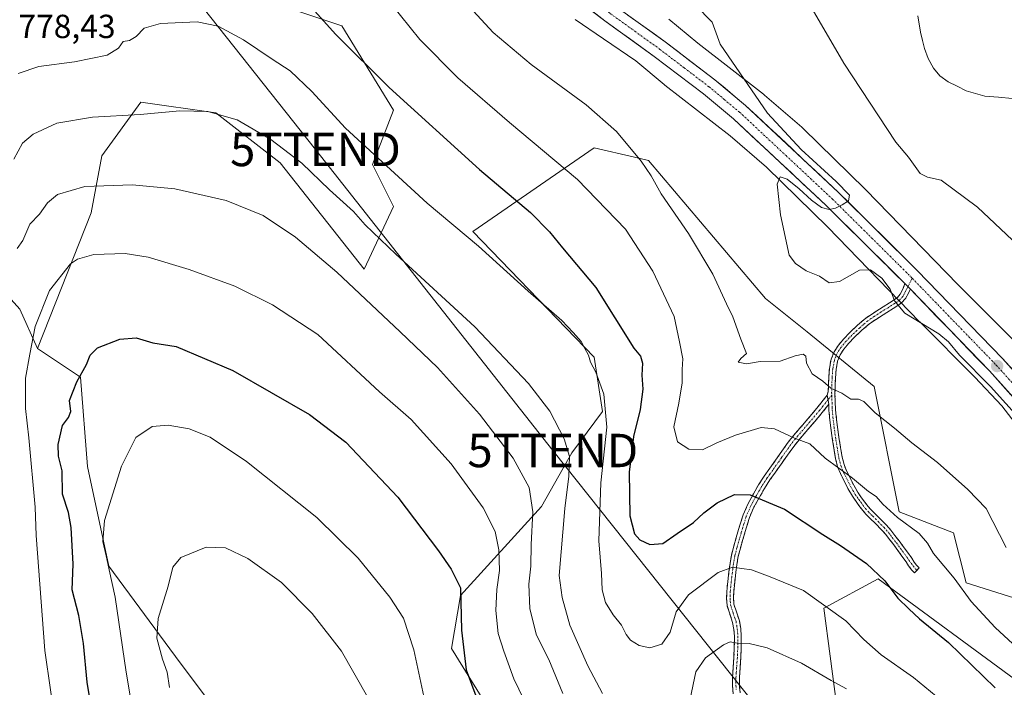
# Model space of a CAD drawing. Units: metres. Extents: x 641085 to 644534, y 4753016 to 4755400.
# Drawn here: x 643785 to 644080, y 4754012 to 4754212 of the extents above; entities that cross this region are included whole.
import ezdxf
from ezdxf.enums import TextEntityAlignment as Align

# ---------------------------------------------------------------- set-up
doc = ezdxf.new("R2010")
doc.units = ezdxf.units.M
doc.header["$MEASUREMENT"] = 0
doc.linetypes.add('TRAZO_Y_PUNTO', pattern=[1, 0.5, -0.25, 0, -0.25])
doc.linetypes.add('TRAZOSX2', pattern=[1.5, 1, -0.5])
doc.layers.get('0').update_dxf_attribs({"lineweight": 5})
for name, color, linetype, lineweight in [('Arbolado forestal CxS', 92, 'Continuous', 0), ('Camino', 19, 'TRAZOSX2', 0), ('Camino Cxs', 19, 'Continuous', 0), ('Camino eje', 19, 'TRAZO_Y_PUNTO', 0), ('Carretera de calzada única', 19, 'Continuous', 13), ('Carretera de calzada única Cxs', 19, 'Continuous', 13), ('Carretera de calzada única eje', 19, 'TRAZO_Y_PUNTO', 0), ('Carátula', 7, 'Continuous', 5), ('Corriente natural lineal', 142, 'Continuous', 13), ('Curva de nivel maestra', 36, 'Continuous', 30), ('Curva de nivel normal', 36, 'Continuous', 0), ('Núcleo urbano CxS', 19, 'Continuous', 0), ('Pastizal CxS', 92, 'Continuous', 0), ('Prado CxS', 92, 'Continuous', 0), ('Punto de cota en terreno', 7, 'Continuous', 0), ('Rótulo de punto de cota en terreno', 19, 'Continuous', 0), ('Tendido', 6, 'Continuous', 0), ('Torre de tendido puntual', 7, 'Continuous', 0)]:
    doc.layers.add(name, color=color, linetype=linetype, lineweight=lineweight)
doc.styles.add('Arial', font='txt', dxfattribs={"height": 0.2})

# ---------------------------------------------------------------- blocks, each defined once
blk = doc.blocks.new('*U151')
at = {"layer": 'Prado CxS', "color": 92, "linetype": 'Continuous', "lineweight": 0}
blk.add_polyline3d([(644083.0855, 4754116.2793, 758.7368), (644066.5189, 4754132.8175, 758.6037), (644038.9425, 4754161.1731, 757.2468), (644038.8643, 4754161.2523, 757.2497), (644038.8057, 4754161.3105, 757.2517), (644020.1955, 4754179.5415, 758.3637), (644019.8719, 4754179.8413, 758.3917), (644019.8203, 4754179.8863, 758.3961), (644008.6007, 4754189.5573, 759.1883), (644008.2867, 4754189.8143, 759.2057), (643988.6331, 4754205.0893, 760.4972), (643979.8975, 4754212.3123, 760.6453)], dxfattribs=at)
blk = doc.blocks.new('*U188')
at = {"layer": 'Curva de nivel normal', "color": 36, "linetype": 'Continuous', "lineweight": 0}
blk.add_polyline3d([(643784.74, 4754196.02, 780), (643791.01, 4754198.15, 780), (643801.66, 4754199.47, 780), (643811.49, 4754201.49, 780), (643814.9, 4754203.63, 780), (643816.26, 4754205.57, 780), (643818.16, 4754205.91, 780), (643820.16, 4754207.06, 780), (643822.6, 4754209.6, 780), (643827.49, 4754210.97, 780), (643838.45, 4754211.46, 780), (643844.77, 4754210.24, 780), (643852.37, 4754206.11, 780), (643860.94, 4754200.26, 780), (643866.36, 4754196.84, 780), (643872.81, 4754190.58, 780), (643882.92, 4754179.58, 780), (643907.38, 4754157.2, 780), (643922.8, 4754144.28, 780), (643937.68, 4754130.82, 780), (643947.84, 4754121.99, 780), (643951.24, 4754118.4, 780), (643953.62, 4754115.74, 780), (643954.68, 4754113.56, 780), (643955.83, 4754111.57, 780), (643956.4, 4754109.51, 780), (643957.99, 4754106.46, 780), (643960.42, 4754099.91, 780), (643961.32, 4754089.98, 780), (643959.47, 4754073.31, 780), (643958.92, 4754055.91, 780), (643959.68, 4754046.16, 780), (643959.9, 4754041.28, 780), (643960.9, 4754037.49, 780), (643963.16, 4754033.76, 780), (643965.73, 4754030.71, 780), (643967.06, 4754027.89, 780), (643968.38, 4754026.22, 780), (643970.99, 4754024.6, 780), (643974.19, 4754023.85, 780), (643977.79, 4754024.99, 780), (643980.32, 4754028.6, 780), (643982.13, 4754034.63, 780), (643985.78, 4754039.78, 780), (643994.73, 4754046.43, 780), (643998.95, 4754048.1, 780), (644001.79, 4754047.65, 780), (644004.65, 4754047.3, 780), (644010.32, 4754045.17, 780), (644020.25, 4754041.06, 780), (644033.02, 4754031.97, 780), (644038.36, 4754026.36, 780), (644043.6, 4754021.73, 780), (644053.25, 4754014.98, 780), (644065.11, 4754005.22, 780)], dxfattribs=at)
blk = doc.blocks.new('*U189')
at = {"layer": 'Curva de nivel normal', "color": 36, "linetype": 'Continuous', "lineweight": 0}
blk.add_polyline3d([(643820.09, 4753999.43, 805), (643817.18, 4754016.63, 805), (643813.88, 4754039.02, 805), (643812.03, 4754047.29, 805), (643811.2, 4754051.48, 805), (643810.17, 4754055.72, 805), (643810.68, 4754062, 805), (643815.79, 4754078.35, 805), (643820.09, 4754086.9, 805), (643824.93, 4754090.21, 805), (643829.76, 4754090.57, 805), (643836.02, 4754089.5, 805), (643842.4, 4754087.04, 805), (643853.29, 4754079.73, 805), (643874.36, 4754062.95, 805), (643886.75, 4754050.73, 805), (643896.27, 4754039.04, 805), (643900.29, 4754032.74, 805), (643903.46, 4754023.27, 805), (643906.69, 4754007.9, 805)], dxfattribs=at)
blk = doc.blocks.new('*U195')
at = {"layer": 'Curva de nivel normal', "color": 36, "linetype": 'Continuous', "lineweight": 0}
blk.add_polyline3d([(643889.58, 4754009.19, 810), (643881.72, 4754022.87, 810), (643872.99, 4754034.14, 810), (643863.74, 4754043.43, 810), (643853.69, 4754050.67, 810), (643846.95, 4754053.85, 810), (643841.18, 4754054, 810), (643833.58, 4754050.92, 810), (643831.14, 4754048.07, 810), (643829.74, 4754042.35, 810), (643826.77, 4754032.71, 810), (643826.39, 4754026.8, 810), (643828.09, 4754020.45, 810), (643829.48, 4754016.6, 810), (643830.15, 4754011.96, 810)], dxfattribs=at)
blk = doc.blocks.new('*U211')
at = {"layer": 'Curva de nivel normal', "color": 36, "linetype": 'Continuous', "lineweight": 0}
blk.add_polyline3d([(643796.19, 4753999.54, 795), (643792.77, 4754023.04, 795), (643790.18, 4754057.56, 795), (643789.87, 4754066.02, 795), (643787.97, 4754086.78, 795), (643786.94, 4754095.65, 795), (643786.99, 4754104.68, 795), (643788.27, 4754111.88, 795), (643789.88, 4754120.22, 795), (643794.2, 4754130.97, 795), (643800.45, 4754138.97, 795), (643802.58, 4754140.4, 795), (643807.51, 4754141.76, 795), (643816.82, 4754142.08, 795), (643823.72, 4754141, 795), (643836.08, 4754137.23, 795), (643849.77, 4754132.25, 795), (643861.09, 4754126.65, 795), (643874.68, 4754117.77, 795), (643893.13, 4754100.61, 795), (643902.62, 4754092.28, 795), (643914.66, 4754078.98, 795), (643924.22, 4754065.88, 795), (643927.78, 4754058.78, 795), (643928.96, 4754053.27, 795), (643929.11, 4754047.07, 795), (643928.33, 4754041.4, 795), (643928.04, 4754035.1, 795), (643928.69, 4754028.19, 795), (643930.44, 4754022.88, 795), (643933.44, 4754014.55, 795), (643939.44, 4754002.22, 795)], dxfattribs=at)
blk = doc.blocks.new('*U214')
at = {"layer": 'Curva de nivel normal', "color": 36, "linetype": 'Continuous', "lineweight": 0}
blk.add_polyline3d([(643915.08, 4754221.47, 765), (643927.2, 4754208.3, 765), (643938.62, 4754198.67, 765), (643955.12, 4754186.66, 765), (643964.24, 4754178.6, 765), (643971.62, 4754169.72, 765), (643974.6, 4754165.35, 765), (643977.57, 4754159.95, 765), (643985.82, 4754148.05, 765), (643993.06, 4754135.92, 765), (643997.18, 4754127.01, 765), (643999.07, 4754123.05, 765), (644001.48, 4754116.35, 765), (644003.19, 4754112.1, 765), (644001.46, 4754110.61, 765), (644000.66, 4754109.48, 765), (644003.14, 4754108.95, 765), (644007.26, 4754109.74, 765), (644013.24, 4754109.78, 765), (644017.73, 4754111.43, 765), (644020.16, 4754111.86, 765), (644020.94, 4754111.28, 765), (644021.15, 4754109.22, 765), (644022.91, 4754105.96, 765), (644026.1, 4754103.82, 765), (644028.48, 4754101.72, 765), (644031.79, 4754100.25, 765), (644034.45, 4754098.43, 765), (644036.82, 4754098.43, 765), (644038.41, 4754097.73, 765), (644041.73, 4754094.34, 765), (644047.52, 4754089.67, 765), (644052.72, 4754085.33, 765), (644060.48, 4754079.47, 765), (644069.51, 4754071.34, 765), (644075.06, 4754065.63, 765), (644081.03, 4754053.99, 765)], dxfattribs=at)
blk = doc.blocks.new('*U223')
at = {"layer": 'Curva de nivel normal', "color": 36, "linetype": 'Continuous', "lineweight": 0}
for points in [[(643783.43, 4754170.3, 785), (643786.12, 4754175.12, 785), (643789.26, 4754177.88, 785), (643796.4, 4754181.1, 785), (643807.06, 4754182.93, 785), (643821.4, 4754183.72, 785), (643833.3, 4754184.82, 785), (643841.64, 4754184.62, 785), (643850.41, 4754182.17, 785), (643860.51, 4754176.2, 785), (643869.85, 4754169.1, 785), (643878.14, 4754161.17, 785), (643885.36, 4754154.67, 785), (643888.79, 4754150.7, 785), (643898, 4754141.9, 785), (643921.67, 4754120.05, 785), (643937.86, 4754103.15, 785), (643944.22, 4754094.84, 785), (643948.54, 4754086.55, 785), (643950.09, 4754081.22, 785), (643949.88, 4754075.28, 785), (643948.69, 4754065.66, 785), (643947.04, 4754045.55, 785), (643947.87, 4754039, 785), (643950.24, 4754030.69, 785), (643955.56, 4754018.44, 785), (643960, 4754010.17, 785)], [(643986.32, 4754008.64, 785), (643988.04, 4754016.72, 785), (643990.94, 4754020.9, 785), (643996.24, 4754024.76, 785), (643998.28, 4754025.7, 785), (644000.37, 4754025.25, 785), (644003.94, 4754025.19, 785), (644009.36, 4754023.92, 785), (644019.65, 4754019.31, 785), (644028.6, 4754014.08, 785), (644033.19, 4754011.54, 785)]]:
    blk.add_polyline3d(points, dxfattribs=at)
blk = doc.blocks.new('*U225')
at = {"layer": 'Curva de nivel normal', "color": 36, "linetype": 'Continuous', "lineweight": 0}
blk.add_polyline3d([(643784.44, 4754143.58, 790), (643786.16, 4754146, 790), (643788.28, 4754150.86, 790), (643791.16, 4754153.89, 790), (643793.58, 4754157.22, 790), (643796.57, 4754159.73, 790), (643804.73, 4754162.16, 790), (643818.99, 4754162.65, 790), (643831.77, 4754161.46, 790), (643847.16, 4754157.97, 790), (643858.28, 4754153.43, 790), (643867.94, 4754147, 790), (643880.38, 4754136.52, 790), (643899.37, 4754118.55, 790), (643910.57, 4754107.9, 790), (643923.15, 4754093.92, 790), (643933.26, 4754080.71, 790), (643937.97, 4754071.92, 790), (643939.11, 4754064.6, 790), (643938.6, 4754054.85, 790), (643938.49, 4754048.36, 790), (643937.91, 4754042.99, 790), (643938.17, 4754035.52, 790), (643940.2, 4754027.72, 790), (643943.88, 4754020.36, 790), (643948.1, 4754010.24, 790)], dxfattribs=at)
blk = doc.blocks.new('*U230')
at = {"layer": 'Curva de nivel normal', "color": 36, "linetype": 'Continuous', "lineweight": 0}
blk.add_polyline3d([(643893.66, 4754220.68, 770), (643905.25, 4754206.24, 770), (643916.67, 4754194.69, 770), (643932.14, 4754181.3, 770), (643952.52, 4754164.26, 770), (643966.88, 4754149.37, 770), (643975.12, 4754136.75, 770), (643981.5, 4754123.22, 770), (643983.11, 4754115.63, 770), (643984.11, 4754110.53, 770), (643983.9, 4754107.31, 770), (643983.91, 4754103.28, 770), (643982.94, 4754097.23, 770), (643981.44, 4754090.16, 770), (643982.48, 4754085.6, 770), (643985.86, 4754083.46, 770), (643990.02, 4754083.2, 770), (643994.24, 4754085.28, 770), (643999.87, 4754087.66, 770), (644007.56, 4754089.87, 770), (644011.58, 4754089.48, 770), (644017.53, 4754086.7, 770), (644022.13, 4754085.03, 770), (644026.79, 4754080.72, 770), (644034.99, 4754074.68, 770), (644039.74, 4754070.73, 770), (644042.03, 4754069.27, 770), (644044.08, 4754066.89, 770), (644048.48, 4754062.96, 770), (644054.99, 4754058.14, 770), (644057.44, 4754055.25, 770), (644059.23, 4754052.16, 770), (644065.42, 4754044.71, 770), (644070.54, 4754037.81, 770), (644077.8, 4754029.94, 770), (644090.96, 4754017.77, 770)], dxfattribs=at)
blk = doc.blocks.new('*U232')
at = {"layer": 'Curva de nivel maestra', "color": 36, "linetype": 'Continuous', "lineweight": 30}
blk.add_polyline3d([(643808.27, 4753996.53, 800), (643805.48, 4754013.63, 800), (643804.37, 4754025.22, 800), (643802.92, 4754033.55, 800), (643800.99, 4754041.22, 800), (643801.25, 4754048.97, 800), (643800.71, 4754059.92, 800), (643799.89, 4754064.47, 800), (643798.1, 4754069.92, 800), (643797.96, 4754076.88, 800), (643796.87, 4754081.28, 800), (643796.75, 4754084.82, 800), (643798.1, 4754090.48, 800), (643799.88, 4754092.92, 800), (643800.56, 4754094.7, 800), (643800.16, 4754098.05, 800), (643802.33, 4754103.58, 800), (643805.28, 4754108.76, 800), (643806.35, 4754111.62, 800), (643808.59, 4754113.79, 800), (643815.24, 4754116.36, 800), (643820.12, 4754116.81, 800), (643825.2, 4754115.33, 800), (643832.14, 4754114.19, 800), (643849.19, 4754106.96, 800), (643872.1, 4754093.83, 800), (643883.01, 4754085.47, 800), (643898.58, 4754069.06, 800), (643910.82, 4754052.97, 800), (643914.6, 4754047.41, 800), (643917.43, 4754041.91, 800), (643917.74, 4754029.22, 800), (643919.15, 4754017.3, 800), (643922.02, 4754009.5, 800)], dxfattribs=at)
blk = doc.blocks.new('*U236')
at = {"layer": 'Curva de nivel maestra', "color": 36, "linetype": 'Continuous', "lineweight": 30}
blk.add_polyline3d([(643873.67, 4754214.78, 775), (643880.02, 4754207.68, 775), (643896.06, 4754191.84, 775), (643923.07, 4754167.24, 775), (643938.46, 4754154.36, 775), (643944.1, 4754148.6, 775), (643947.96, 4754143.78, 775), (643958.05, 4754131.86, 775), (643969.35, 4754113.69, 775), (643971.37, 4754111.31, 775), (643972.01, 4754109.24, 775), (643971.82, 4754105.61, 775), (643972.05, 4754101.37, 775), (643971.26, 4754095.26, 775), (643969.3, 4754087.22, 775), (643967.96, 4754076.53, 775), (643968.19, 4754063.48, 775), (643969.57, 4754058, 775), (643971.19, 4754056.24, 775), (643974.2, 4754054.84, 775), (643978.07, 4754055.1, 775), (643982.38, 4754058.18, 775), (643987.31, 4754061.45, 775), (643990.38, 4754064.3, 775), (643994.4, 4754067.32, 775), (643999.54, 4754069.81, 775), (644004.28, 4754069.72, 775), (644014.54, 4754065.48, 775), (644026.07, 4754057.88, 775), (644031.4, 4754054.54, 775), (644039.19, 4754049.12, 775), (644044.66, 4754044, 775), (644048.59, 4754038.74, 775), (644051.84, 4754035.58, 775), (644055.08, 4754032.59, 775), (644063.77, 4754025.45, 775), (644077.76, 4754011.89, 775)], dxfattribs=at)
blk = doc.blocks.new('5PATER')
at = {"layer": 'Carátula', "linetype": 'Continuous', "lineweight": 5}
h = blk.add_hatch(color=250, dxfattribs=at)
edge = h.paths.add_edge_path()
edge.add_ellipse((0, 0.01), major_axis=(-1.33, -1.34), ratio=0.999422, start_angle=0, end_angle=360)
blk = doc.blocks.new('5TTEND')
blk.add_text('5TTEND', height=10).set_placement((0, 0), align=Align.MIDDLE_CENTER)

msp = doc.modelspace()

# ---------------------------------------------------------------- linework, layer by layer
at = {"layer": 'Arbolado forestal CxS', "color": 92, "linetype": 'Continuous', "lineweight": 0}
for points in [[(643790.58, 4754113.58, 796.94), (643785.23, 4754125.35, 794.26), (643775.6, 4754136.05, 789.83), (643764.9, 4754126.42, 784.98), (643756.34, 4754112.51, 780.99), (643739.22, 4754103.95, 774.03), (643728.52, 4754084.69, 768.28), (643734.94, 4754070.78, 773.29), (643728.52, 4754056.87, 770.87), (643716.75, 4754048.31, 766.43), (643719.96, 4754040.82, 767.55), (643732.8, 4754032.26, 771.83), (643746.71, 4754020.49, 775.81), (643762.76, 4753999.1, 780.6), (643776.67, 4753975.56, 784.34), (643773.7, 4753969.58, 780.93), (643784.99, 4753948.25, 781.6), (643816.37, 4753909.6, 791.4), (643820.96, 4753907.51, 793)], [(643785.23, 4754125.35, 794.26), (643790.58, 4754113.58, 796.94), (643803.42, 4754105.02, 801.01), (643805.56, 4754078.27, 803.59), (643811.97, 4754048.31, 805.87), (643833.37, 4754019.42, 812.42), (643859.05, 4753985.19, 816.88), (643854.77, 4753963.79, 815.76), (643837.65, 4753980.91, 811.4), (643832.3, 4753987.33, 809.67), (643825.88, 4753986.26, 806.8), (643819.46, 4753973.42, 802.69), (643828.02, 4753958.44, 804.48), (643843, 4753943.46, 808.29), (643849.42, 4753925.27, 808.37), (643852.63, 4753904.94, 806.27), (643847.08, 4753895.63, 800.6), (643847.08, 4753895.63, 800.6), (643820.96, 4753907.51, 793), (643816.37, 4753909.6, 791.4), (643784.99, 4753948.25, 781.6)], [(643790.58, 4754113.58, 796.94), (643803.42, 4754105.02, 801.01), (643805.56, 4754078.27, 803.59), (643811.97, 4754048.31, 805.87), (643833.37, 4754019.42, 812.42), (643859.05, 4753985.19, 816.88), (643854.77, 4753963.79, 815.76)], [(644103.7, 4753925.18, 796.74), (644048.28, 4753987.4, 789.55), (644030.18, 4754006.95, 787.82), (644026.42, 4754035.79, 780.73), (644042.71, 4754044.57, 775.45), (644085.32, 4754013.22, 773.89)], [(644101.61, 4754023.25, 766.29), (644085.32, 4754013.22, 773.89), (644042.71, 4754044.57, 775.45), (644026.42, 4754035.79, 780.73), (644030.18, 4754006.95, 787.82), (644048.28, 4753987.4, 789.55), (644103.7, 4753925.18, 796.74), (644117.79, 4753891.86, 804.89), (644121.55, 4753863.02, 815.17), (644147.86, 4753830.42, 818.44), (644184.21, 4753814.11, 814.19), (644208.19, 4753800.58, 811.05), (644229.33, 4753804.08, 804.66)]]:
    msp.add_polyline3d(points, dxfattribs=at)
at = {"layer": 'Camino', "color": 19, "linetype": 'TRAZOSX2', "lineweight": 0}
for points in [[(644027.38, 4754099.61), (644027.72, 4754100.75), (644027.84, 4754104.83), (644028.04, 4754107.61), (644028.57, 4754110.39), (644029.44, 4754112.59), (644030.75, 4754114.58), (644032.35, 4754116.51), (644034.08, 4754118.31), (644036.46, 4754120.57), (644038.96, 4754122.71), (644043.04, 4754125.38), (644047.18, 4754127.97), (644048.36, 4754128.8), (644049.28, 4754129.84), (644050.08, 4754131.4), (644050.68, 4754133.03)], [(644052.32, 4754131.35), (644051.88, 4754130.48), (644050.96, 4754128.69), (644049.71, 4754127.28), (644048.29, 4754126.29), (644044.12, 4754123.69), (644040.17, 4754121.09), (644037.81, 4754119.08), (644035.5, 4754116.89), (644033.86, 4754115.17), (644032.37, 4754113.38), (644031.24, 4754111.66), (644030.51, 4754109.83), (644030.04, 4754107.35), (644029.85, 4754104.73), (644029.72, 4754099.97), (644029.87, 4754095.25), (644030.54, 4754089.33), (644031.47, 4754083.33), (644031.88, 4754080.99), (644032.44, 4754078.8), (644033.19, 4754076.93), (644034.14, 4754075), (644035.35, 4754072.62), (644036.65, 4754070.36), (644037.67, 4754068.87), (644039.62, 4754066.28), (644040.45, 4754065.32), (644041.69, 4754064.12), (644043.29, 4754062.52), (644045.17, 4754060.62), (644046.5, 4754059.13), (644047.7, 4754057.58), (644048.94, 4754055.93), (644050.16, 4754054.28), (644051.43, 4754052.54), (644052.75, 4754050.74), (644053.48, 4754049.54), (644054.15, 4754048.62), (644054.98, 4754047.82), (644054.22, 4754047.04)], [(643999.19, 4754010.12), (643998.98, 4754012.58), (643998.98, 4754015.04), (643999.18, 4754018.06), (643999.41, 4754021.08), (643999.53, 4754024.19), (643999.56, 4754027.3), (643999.39, 4754029.41), (643999.03, 4754031.5), (643998.17, 4754034.03), (643997.37, 4754036.56), (643997.2, 4754038.68), (643997.28, 4754040.8), (643997.58, 4754043.77), (643997.93, 4754046.7), (643998.25, 4754049.19), (643998.67, 4754051.67), (643999.35, 4754054.31), (644000.11, 4754056.95), (644001.09, 4754060.33), (644002.16, 4754063.69), (644003.56, 4754066.93), (644005.26, 4754070.03), (644006.82, 4754072.73), (644008.51, 4754075.36), (644010.19, 4754077.73), (644011.88, 4754080.1), (644013.77, 4754082.82), (644015.68, 4754085.48), (644017.79, 4754088.08), (644019.99, 4754090.66), (644022.18, 4754093.19), (644024.3, 4754095.71), (644027.38, 4754099.61)], [(644027.91, 4754096.89), (644025.9, 4754094.4), (644023.75, 4754091.84), (644021.56, 4754089.31), (644019.38, 4754086.75), (644017.33, 4754084.22), (644015.46, 4754081.62), (644013.57, 4754078.91), (644011.88, 4754076.54), (644010.23, 4754074.2), (644008.59, 4754071.65), (644007.06, 4754069.01), (644005.42, 4754066.02), (644004.1, 4754062.96), (644003.07, 4754059.73), (644002.1, 4754056.37), (644001.35, 4754053.76), (644000.7, 4754051.24), (644000.29, 4754048.88), (643999.98, 4754046.44), (643999.64, 4754043.54), (643999.34, 4754040.66), (643999.27, 4754038.72), (643999.42, 4754036.96), (644000.14, 4754034.67), (644001.05, 4754032.01), (644001.45, 4754029.66), (644001.63, 4754027.37), (644001.6, 4754024.14), (644001.48, 4754020.96), (644001.25, 4754017.91), (644001.05, 4754014.97), (644001.05, 4754012.67), (644001.24, 4754010.35)], [(644054.22, 4754047.04), (644053.57, 4754046.37), (644052.62, 4754047.3), (644051.8, 4754048.42), (644051.07, 4754049.62), (644049.81, 4754051.36), (644047.32, 4754054.73), (644046.1, 4754056.36), (644044.95, 4754057.85), (644043.71, 4754059.25), (644041.87, 4754061.1), (644040.28, 4754062.68), (644038.98, 4754063.94), (644038.05, 4754065.02), (644037.19, 4754066.16), (644036.04, 4754067.7), (644034.94, 4754069.29), (644033.58, 4754071.67), (644032.34, 4754074.1), (644031.35, 4754076.11), (644030.52, 4754078.17), (644029.91, 4754080.57), (644029.48, 4754083), (644028.55, 4754089.06), (644027.86, 4754095.11), (644027.83, 4754096.03), (644027.91, 4754096.89)]]:
    msp.add_lwpolyline(points, dxfattribs=at)
at = {"layer": 'Camino Cxs', "color": 19, "linetype": 'Continuous', "lineweight": 0}
for points in [[(644050.68, 4754133.03), (644052.32, 4754131.35)], [(644027.38, 4754099.61), (644027.91, 4754096.89)], [(644027.38, 4754099.61), (644027.91, 4754096.89)]]:
    msp.add_lwpolyline(points, dxfattribs=at)
msp.add_polyline3d([(644052.32, 4754131.35, 759.63), (644051.88, 4754130.48, 759.61), (644050.96, 4754128.69, 759.62), (644049.71, 4754127.28, 759.82), (644048.29, 4754126.29, 760.02), (644044.12, 4754123.69, 760.64), (644040.17, 4754121.09, 761.3), (644037.81, 4754119.08, 761.61), (644035.5, 4754116.89, 762.02), (644033.86, 4754115.17, 762.34), (644032.37, 4754113.38, 762.58), (644031.24, 4754111.66, 762.95), (644030.51, 4754109.83, 763.32), (644030.04, 4754107.35, 763.74), (644029.85, 4754104.73, 764.24), (644029.72, 4754099.97, 765.21), (644029.87, 4754095.25, 766.19), (644030.21, 4754092.29, 766.79), (644030.54, 4754089.33, 767.41), (644031.01, 4754086.33, 768), (644031.47, 4754083.33, 768.59), (644031.88, 4754080.99, 768.95), (644032.44, 4754078.8, 769.25), (644033.19, 4754076.93, 769.52), (644034.14, 4754075, 769.81), (644035.35, 4754072.62, 770.15), (644036.65, 4754070.36, 770.29), (644037.67, 4754068.87, 770.42), (644039.62, 4754066.28, 770.76), (644040.45, 4754065.32, 770.86), (644041.69, 4754064.12, 770.93), (644043.29, 4754062.52, 771.06), (644045.17, 4754060.62, 771.19), (644046.5, 4754059.13, 771.28), (644047.7, 4754057.58, 771.35), (644048.94, 4754055.93, 771.41), (644050.16, 4754054.28, 771.47), (644051.43, 4754052.54, 771.57), (644052.75, 4754050.74, 771.83), (644053.48, 4754049.54, 772.08), (644054.15, 4754048.62, 772.3), (644054.98, 4754047.82, 772.43), (644053.57, 4754046.37, 772.8), (644052.62, 4754047.3, 772.66), (644051.8, 4754048.42, 772.45), (644051.07, 4754049.62, 772.3), (644049.81, 4754051.36, 772.2), (644047.32, 4754054.73, 771.98), (644046.1, 4754056.36, 771.92), (644044.95, 4754057.85, 771.83), (644043.71, 4754059.25, 771.75), (644041.87, 4754061.1, 771.62), (644040.28, 4754062.68, 771.47), (644038.98, 4754063.94, 771.35), (644038.05, 4754065.02, 771.24), (644037.19, 4754066.16, 771.09), (644036.04, 4754067.7, 770.92), (644034.94, 4754069.29, 770.84), (644033.58, 4754071.67, 770.65), (644032.34, 4754074.1, 770.33), (644031.35, 4754076.11, 770.05), (644030.52, 4754078.17, 769.76), (644029.91, 4754080.57, 769.37), (644029.48, 4754083, 768.91), (644029.02, 4754086.03, 768.32), (644028.55, 4754089.06, 767.73), (644028.21, 4754092.09, 767.06), (644027.86, 4754095.11, 766.43), (644027.83, 4754096.03, 766.24), (644027.91, 4754096.89, 766.06), (644027.38, 4754099.61, 765.53), (644027.72, 4754100.75, 765.25), (644027.84, 4754104.83, 764.4), (644028.04, 4754107.61, 763.88), (644028.57, 4754110.39, 763.53), (644029.44, 4754112.59, 763.2), (644030.75, 4754114.58, 762.74), (644032.35, 4754116.51, 762.39), (644034.08, 4754118.31, 762.05), (644036.46, 4754120.57, 761.59), (644038.96, 4754122.71, 761.26), (644043.04, 4754125.38, 760.72), (644047.18, 4754127.97, 760.02), (644048.36, 4754128.8, 759.86), (644049.28, 4754129.84, 759.75), (644050.08, 4754131.4, 759.67), (644050.68, 4754133.03, 759.65), (644052.32, 4754131.35, 759.63)], close=True, dxfattribs=at)
msp.add_polyline3d([(643999.19, 4754010.12, 788.12), (643998.98, 4754012.58, 787.73), (643998.98, 4754015.04, 787.22), (643999.18, 4754018.06, 786.51), (643999.41, 4754021.08, 785.81), (643999.53, 4754024.19, 785.09), (643999.56, 4754027.3, 784.43), (643999.39, 4754029.41, 784.01), (643999.03, 4754031.5, 783.63), (643998.17, 4754034.03, 783.14), (643997.37, 4754036.56, 782.53), (643997.2, 4754038.68, 782), (643997.28, 4754040.8, 781.5), (643997.58, 4754043.77, 780.81), (643997.93, 4754046.7, 780.15), (643998.25, 4754049.19, 779.59), (643998.67, 4754051.67, 779.08), (643999.35, 4754054.31, 778.48), (644000.11, 4754056.95, 777.78), (644001.09, 4754060.33, 776.96), (644002.16, 4754063.69, 776.24), (644003.56, 4754066.93, 775.51), (644005.26, 4754070.03, 774.73), (644006.82, 4754072.73, 773.99), (644008.51, 4754075.36, 773.3), (644010.19, 4754077.73, 772.55), (644011.88, 4754080.1, 771.81), (644013.77, 4754082.82, 771.02), (644015.68, 4754085.48, 770.24), (644017.79, 4754088.08, 769.47), (644019.99, 4754090.66, 768.65), (644022.18, 4754093.19, 767.83), (644024.3, 4754095.71, 766.96), (644027.38, 4754099.61, 765.53), (644027.91, 4754096.89, 766.06), (644027.91, 4754096.89, 766.06), (644025.9, 4754094.4, 766.85), (644023.75, 4754091.84, 767.82), (644021.56, 4754089.31, 768.71), (644019.38, 4754086.75, 769.59), (644017.33, 4754084.22, 770.35), (644015.46, 4754081.62, 771.09), (644013.57, 4754078.91, 771.89), (644011.88, 4754076.54, 772.68), (644010.23, 4754074.2, 773.46), (644008.59, 4754071.65, 774.11), (644007.06, 4754069.01, 774.83), (644005.42, 4754066.02, 775.66), (644004.1, 4754062.96, 776.37), (644003.07, 4754059.73, 777.04), (644002.1, 4754056.37, 777.84), (644001.35, 4754053.76, 778.56), (644000.7, 4754051.24, 779.12), (644000.29, 4754048.88, 779.62), (643999.98, 4754046.44, 780.2), (643999.64, 4754043.54, 780.89), (643999.34, 4754040.66, 781.56), (643999.27, 4754038.72, 782.01), (643999.42, 4754036.96, 782.43), (644000.14, 4754034.67, 782.97), (644001.05, 4754032.01, 783.52), (644001.45, 4754029.66, 783.96), (644001.63, 4754027.37, 784.42), (644001.6, 4754024.14, 785.07), (644001.48, 4754020.96, 785.89), (644001.25, 4754017.91, 786.66), (644001.05, 4754014.97, 787.29), (644001.05, 4754012.67, 787.75), (644001.24, 4754010.35, 788.15)], dxfattribs=at)
at = {"layer": 'Camino eje', "color": 19, "linetype": 'TRAZO_Y_PUNTO', "lineweight": 0}
for points in [[(644051.58, 4754132.11), (644051.47, 4754131.9), (644050.98, 4754130.94), (644050.12, 4754129.27), (644049.04, 4754128.04), (644048.33, 4754127.55), (644047.74, 4754127.13), (644045.65, 4754125.83), (644043.58, 4754124.54), (644041.61, 4754123.24), (644039.57, 4754121.9), (644038.32, 4754120.83), (644037.14, 4754119.83), (644034.79, 4754117.6), (644033.97, 4754116.74), (644033.11, 4754115.84), (644032.36, 4754114.95), (644031.56, 4754113.98), (644030.34, 4754112.13), (644029.91, 4754111.03), (644029.54, 4754110.11), (644029.04, 4754107.48), (644028.85, 4754104.78), (644028.79, 4754102.74), (644028.72, 4754100.36), (644028.74, 4754099.63)], [(644052.89, 4754134.65), (644051.58, 4754132.11)], [(644028.74, 4754099.63), (644027.65, 4754098.25)], [(644028.74, 4754099.63), (644028.8, 4754098.61), (644028.87, 4754095.86), (644028.87, 4754095.18), (644029.21, 4754092.16), (644029.55, 4754089.2), (644030.01, 4754086.17), (644030.48, 4754083.17), (644030.68, 4754082), (644030.9, 4754080.78), (644031.48, 4754078.49), (644032.27, 4754076.52), (644033.24, 4754074.55), (644033.85, 4754073.36), (644034.47, 4754072.15), (644035.12, 4754071.02), (644035.8, 4754069.83), (644036.35, 4754069.03), (644036.86, 4754068.29), (644037.43, 4754067.52), (644038.84, 4754065.65), (644039.72, 4754064.63), (644040.99, 4754063.4), (644041.79, 4754062.6), (644042.58, 4754061.81), (644043.5, 4754060.89), (644044.44, 4754059.94), (644045.06, 4754059.24), (644045.73, 4754058.49), (644046.9, 4754056.97), (644048.13, 4754055.33), (644049.35, 4754053.68), (644049.99, 4754052.81), (644050.62, 4754051.95), (644051.25, 4754051.08), (644051.91, 4754050.18), (644054.22, 4754047.04)], [(644027.65, 4754098.25), (644026.11, 4754096.3), (644025.1, 4754095.06), (644022.97, 4754092.52), (644020.78, 4754089.99), (644018.59, 4754087.42), (644016.51, 4754084.85), (644014.62, 4754082.22), (644013.67, 4754080.86), (644012.73, 4754079.51), (644011.04, 4754077.14), (644010.21, 4754075.97), (644009.37, 4754074.78), (644007.71, 4754072.19), (644006.93, 4754070.84), (644006.16, 4754069.52), (644004.49, 4754066.48), (644003.13, 4754063.33), (644002.08, 4754060.03), (644001.59, 4754058.34), (644001.11, 4754056.66), (644000.35, 4754054.04), (643999.69, 4754051.46), (643999.48, 4754050.22), (643999.27, 4754049.04), (643999.11, 4754047.79), (643998.96, 4754046.57), (643998.78, 4754045.11), (643998.61, 4754043.66), (643998.46, 4754042.22), (643998.31, 4754040.73), (643998.24, 4754038.7), (643998.31, 4754037.82), (643998.4, 4754036.76), (643998.8, 4754035.5), (643999.16, 4754034.35), (643999.59, 4754033.09), (644000.04, 4754031.76), (644000.24, 4754030.58), (644000.42, 4754029.54), (644000.51, 4754028.48), (644000.6, 4754027.34), (644000.57, 4754024.17), (644000.45, 4754021.02), (644000.22, 4754017.99), (644000.12, 4754016.52), (644000.02, 4754015.01), (644000.02, 4754012.63), (644000.12, 4754011.4)]]:
    msp.add_lwpolyline(points, dxfattribs=at)
at = {"layer": 'Carretera de calzada única', "color": 19, "linetype": 'Continuous', "lineweight": 13}
for points in [[(644050.68, 4754133.03), (644027.03, 4754156.49), (643999.3, 4754182.41), (643990.3, 4754189.9), (643975.53, 4754201.15), (643960.73, 4754211.81), (643931.6, 4754233.83)], [(643964.02, 4754216.11), (643978.76, 4754205.5), (643993.67, 4754194.13), (644002.87, 4754186.47), (644030.78, 4754160.39), (644054.37, 4754137), (644079.98, 4754110.56), (644105.85, 4754081.74), (644115.28, 4754071.35), (644129.83, 4754058.34), (644148.32, 4754043.48), (644157.3, 4754036.66), (644167.23, 4754029.96), (644178.71, 4754023.47), (644188, 4754019.24), (644193.64, 4754017.05), (644195.03, 4754016.61)], [(644172.36, 4754019.89), (644163.94, 4754024.65), (644153.67, 4754031.58), (644147.71, 4754036.09), (644126.33, 4754054.21), (644111.46, 4754067.51), (644076.01, 4754106.86), (644052.32, 4754131.35)]]:
    msp.add_lwpolyline(points, dxfattribs=at)
at = {"layer": 'Carretera de calzada única Cxs', "color": 19, "linetype": 'Continuous', "lineweight": 13}
msp.add_lwpolyline([(644050.68, 4754133.03), (644052.32, 4754131.35)], dxfattribs=at)
for points in [[(644082.46, 4754099.71, 759.31), (644079.23, 4754103.28, 759.41), (644076.01, 4754106.86, 759.48), (644072.84, 4754110.13, 759.47), (644069.68, 4754113.4, 759.52), (644066.51, 4754116.67, 759.53), (644063.35, 4754119.95, 759.55), (644060.18, 4754123.22, 759.55), (644057.02, 4754126.49, 759.56), (644053.85, 4754129.76, 759.62), (644052.32, 4754131.35, 759.63), (644050.68, 4754133.03, 759.65), (644047.31, 4754136.38, 759.64), (644043.93, 4754139.73, 759.62), (644040.55, 4754143.08, 759.38), (644037.17, 4754146.44, 759.14), (644033.79, 4754149.79, 759.23), (644030.41, 4754153.14, 759.48), (644027.03, 4754156.49, 759.45), (644023.56, 4754159.73, 759.56), (644020.1, 4754162.97, 759.8), (644016.63, 4754166.21, 759.89), (644013.17, 4754169.45, 760.1), (644009.7, 4754172.69, 760.25), (644006.23, 4754175.93, 760.36), (644002.77, 4754179.17, 760.45), (643999.3, 4754182.41, 760.6), (643996.3, 4754184.91, 760.6), (643993.3, 4754187.4, 760.74), (643990.3, 4754189.9, 760.76), (643986.61, 4754192.71, 760.86), (643982.92, 4754195.53, 760.92), (643979.22, 4754198.34, 760.94), (643975.53, 4754201.15, 761.01), (643971.83, 4754203.82, 761.01), (643968.13, 4754206.48, 761.1), (643964.43, 4754209.15, 761.11), (643960.73, 4754211.81, 761.16), (643957.09, 4754214.56, 761.07)], [(643967.65, 4754213.5, 761.14), (643971.35, 4754210.84, 761.08), (643975.06, 4754208.17, 761.05), (643978.76, 4754205.5, 760.97), (643982.49, 4754202.66, 760.93), (643986.22, 4754199.82, 760.89), (643989.94, 4754196.97, 760.75), (643993.67, 4754194.13, 760.67), (643996.74, 4754191.58, 760.55), (643999.8, 4754189.02, 760.5), (644002.87, 4754186.47, 760.35), (644006.36, 4754183.21, 760.43), (644009.85, 4754179.95, 760.17), (644013.34, 4754176.69, 760.01), (644016.83, 4754173.43, 760.15), (644020.31, 4754170.17, 759.88), (644023.8, 4754166.91, 759.76), (644027.29, 4754163.65, 759.8), (644030.78, 4754160.39, 759.45), (644034.15, 4754157.05, 759.36), (644037.52, 4754153.71, 759.5), (644040.89, 4754150.37, 759.36), (644044.26, 4754147.02, 759.22), (644047.63, 4754143.68, 759.45), (644051, 4754140.34, 759.36), (644054.37, 4754137, 759.4), (644057.57, 4754133.7, 759.53), (644060.77, 4754130.39, 759.47), (644063.97, 4754127.09, 759.4), (644067.18, 4754123.78, 759.43), (644070.38, 4754120.48, 759.38), (644073.58, 4754117.17, 759.42), (644076.78, 4754113.87, 759.37), (644079.98, 4754110.56, 759.32), (644083.21, 4754106.96, 759.16)]]:
    msp.add_polyline3d(points, dxfattribs=at)
at = {"layer": 'Carretera de calzada única eje', "color": 19, "linetype": 'TRAZO_Y_PUNTO', "lineweight": 0}
for points in [[(643957.38, 4754217.73), (643962.33, 4754213.99), (643969.73, 4754208.66), (643977.14, 4754203.32), (643984.53, 4754197.69), (643991.98, 4754192.01), (643996.48, 4754188.26), (644001.08, 4754184.43), (644015.05, 4754171.4), (644028.91, 4754158.43), (644040.71, 4754146.74), (644052.46, 4754135.09), (644052.89, 4754134.65)], [(644052.89, 4754134.65), (644065.19, 4754121.93), (644078, 4754108.71), (644090.94, 4754094.3), (644108.66, 4754074.61), (644113.37, 4754069.43), (644120.82, 4754062.77), (644128.08, 4754056.26), (644137.32, 4754048.84), (644148.01, 4754039.79), (644152.51, 4754036.38), (644155.48, 4754034.11), (644160.44, 4754030.76), (644165.57, 4754027.3), (644171.32, 4754024.06), (644177.28, 4754020.68), (644178.92, 4754019.94)]]:
    msp.add_lwpolyline(points, dxfattribs=at)
at = {"layer": 'Corriente natural lineal', "color": 142, "linetype": 'Continuous', "lineweight": 13}
msp.add_polyline3d([(644082.89, 4754188.53, 750.58), (644078.76, 4754188.9, 750.67), (644074.62, 4754189.26, 750.74), (644071.82, 4754190.06, 750.73), (644069.01, 4754190.85, 750.63), (644066.34, 4754192.17, 750.44), (644063.66, 4754193.49, 750.42), (644061.2, 4754195.32, 750.59), (644059.23, 4754197.66, 750.91), (644057.7, 4754200.49, 750.88), (644056.59, 4754203.49, 750.6), (644055.97, 4754205.93, 750.57), (644055.34, 4754208.37, 750.48), (644054.58, 4754213.27, 750.71)], dxfattribs=at)
at = {"layer": 'Curva de nivel normal', "color": 36, "linetype": 'Continuous', "lineweight": 0}
for points in [[(644020.03, 4754220.27, 755), (644032.33, 4754199.14, 755), (644047.99, 4754175.44, 755), (644051.74, 4754170.96, 755), (644055.24, 4754166.06, 755), (644057.48, 4754164.96, 755), (644061.57, 4754164.05, 755), (644072.5, 4754155.98, 755), (644086.32, 4754142.84, 755)], [(643987.9, 4754216.49, 760), (643992.92, 4754211.37, 760), (643995.32, 4754204.8, 760), (644009.46, 4754184.15, 760), (644019.6, 4754173.27, 760), (644030.06, 4754163.66, 760), (644034.1, 4754159.5, 760), (644033.82, 4754157.82, 760), (644031.91, 4754156.61, 760), (644029.83, 4754155.65, 760), (644027.93, 4754155.22, 760), (644025.72, 4754155.87, 760), (644022.7, 4754158.06, 760), (644018.95, 4754161.45, 760), (644015.37, 4754164.36, 760), (644013.3, 4754165.09, 760), (644012.34, 4754162.81, 760), (644013.39, 4754153.69, 760), (644016.01, 4754141.55, 760), (644017.91, 4754139.06, 760), (644021.07, 4754136.88, 760), (644025.08, 4754135.28, 760), (644027.94, 4754133.3, 760), (644031.07, 4754133.7, 760), (644037.07, 4754137.02, 760), (644040.4, 4754137.15, 760), (644043.81, 4754134.68, 760), (644046.27, 4754131.42, 760), (644047.58, 4754127.83, 760), (644050.69, 4754124.17, 760), (644060.88, 4754118.02, 760), (644063.73, 4754115.55, 760), (644067.07, 4754111.55, 760), (644076.38, 4754102.2, 760), (644085.51, 4754091.99, 760)]]:
    msp.add_polyline3d(points, dxfattribs=at)
at = {"layer": 'Núcleo urbano CxS', "color": 19, "linetype": 'Continuous', "lineweight": 0}
for points in [[(644083.72, 4754091.2, 760.91), (644079.75, 4754096.43, 760.56), (644071.69, 4754105.05, 760.56), (644055.17, 4754121.54, 760.58), (644055.17, 4754121.54, 760.58), (644055.09, 4754121.62, 760.58), (644027.54, 4754149.95, 758.71), (644009.18, 4754167.93, 760.01), (643998.31, 4754177.31, 761), (643978.72, 4754192.53, 761.6), (643978.53, 4754192.68, 761.6), (643969.96, 4754199.77, 761.46), (643960.33, 4754206.44, 761.62), (643951.76, 4754212.15, 761.87)], [(643951.76, 4754212.15, 761.87), (643960.33, 4754206.44, 761.62), (643969.96, 4754199.77, 761.46), (643978.53, 4754192.68, 761.6), (643978.72, 4754192.53, 761.6), (643998.31, 4754177.31, 761), (644009.18, 4754167.93, 760.01), (644027.54, 4754149.95, 758.71), (644055.09, 4754121.62, 760.58), (644055.17, 4754121.54, 760.58), (644055.17, 4754121.54, 760.58), (644071.69, 4754105.05, 760.56), (644079.75, 4754096.43, 760.56), (644083.72, 4754091.2, 760.91)], [(643979.9, 4754212.31, 760.65), (643988.63, 4754205.09, 760.5), (644008.29, 4754189.81, 759.21), (644008.6, 4754189.56, 759.19), (644019.82, 4754179.89, 758.4), (644019.87, 4754179.84, 758.39), (644020.2, 4754179.54, 758.36), (644038.81, 4754161.31, 757.25), (644038.86, 4754161.25, 757.25), (644038.94, 4754161.17, 757.25), (644066.52, 4754132.82, 758.6), (644083.09, 4754116.28, 758.74)], [(643979.9, 4754212.31, 760.65), (643988.63, 4754205.09, 760.5), (644008.29, 4754189.81, 759.21), (644008.6, 4754189.56, 759.19), (644019.82, 4754179.89, 758.4), (644019.87, 4754179.84, 758.39), (644020.2, 4754179.54, 758.36), (644038.81, 4754161.31, 757.25), (644038.86, 4754161.25, 757.25), (644038.94, 4754161.17, 757.25), (644066.52, 4754132.82, 758.6), (644083.09, 4754116.28, 758.74)]]:
    msp.add_polyline3d(points, dxfattribs=at)
at = {"layer": 'Pastizal CxS', "color": 92, "linetype": 'Continuous', "lineweight": 0}
for points in [[(643858.78, 4754218, 777.26), (643881.83, 4754210.28, 774.34), (643897.33, 4754185.02, 776.5), (643891.07, 4754168.72, 780.99), (643897.33, 4754156.18, 782.47), (643888.56, 4754137.37, 788.44), (643863.33, 4754169.21, 786.5), (643844.08, 4754184.19, 785.68), (643821.61, 4754187.4, 784.99), (643809.84, 4754171.35, 788.71), (643806.63, 4754154.23, 792.86), (643790.58, 4754113.58, 796.94), (643785.23, 4754125.35, 794.26)], [(643790.58, 4754113.58, 796.94), (643806.63, 4754154.23, 792.86), (643809.84, 4754171.35, 788.71), (643821.61, 4754187.4, 784.99), (643844.08, 4754184.19, 785.68), (643863.33, 4754169.21, 786.5), (643888.56, 4754137.37, 788.44), (643897.33, 4754156.18, 782.47), (643891.07, 4754168.72, 780.99), (643897.33, 4754185.02, 776.5), (643881.83, 4754210.28, 774.34), (643858.78, 4754218, 777.26)], [(644101.61, 4754023.25, 766.29), (644089.08, 4754037.05, 765.92), (644069.03, 4754043.32, 769.07), (644065.27, 4754058.36, 767.4), (644048.98, 4754064.63, 770.03), (644041.46, 4754102.25, 764.04), (644021.41, 4754118.56, 763.85), (644008.87, 4754128.59, 762.4), (643973.78, 4754169.97, 764.57), (643969.59, 4754170.94, 765.39), (643957.49, 4754173.73, 767.83), (643921.14, 4754148.65, 779.87), (643957.49, 4754111.03, 778.95), (643959.99, 4754094.73, 779.48), (643950.83, 4754082.31, 783.43), (643941.67, 4754066.22, 787.28), (643917.38, 4754039.56, 799.07), (643914.69, 4754023.7, 800.57), (643928.59, 4754001.23, 798.91), (643942.5, 4753983.04, 795.09), (643948.92, 4753963.78, 799.51), (643943.57, 4753943.46, 807.11), (643910.4, 4753896.38, 822.66)], [(643928.59, 4754001.23, 798.91), (643914.69, 4754023.7, 800.57), (643917.38, 4754039.56, 799.07), (643941.67, 4754066.22, 787.28), (643950.83, 4754082.31, 783.43), (643959.99, 4754094.73, 779.48), (643957.49, 4754111.03, 778.95), (643921.14, 4754148.65, 779.87), (643957.49, 4754173.73, 767.83), (643969.59, 4754170.94, 765.39), (643973.78, 4754169.97, 764.57), (644008.87, 4754128.59, 762.4), (644021.41, 4754118.56, 763.85), (644041.46, 4754102.25, 764.04), (644048.98, 4754064.63, 770.03), (644065.27, 4754058.36, 767.4), (644069.03, 4754043.32, 769.07), (644089.08, 4754037.05, 765.92)], [(643790.58, 4754113.58, 796.94), (643785.23, 4754125.35, 794.26), (643775.6, 4754136.05, 789.83), (643764.9, 4754126.42, 784.98), (643756.34, 4754112.51, 780.99), (643739.22, 4754103.95, 774.03), (643728.52, 4754084.69, 768.28), (643734.94, 4754070.78, 773.29), (643728.52, 4754056.87, 770.87), (643716.75, 4754048.31, 766.43), (643719.96, 4754040.82, 767.55), (643732.8, 4754032.26, 771.83), (643746.71, 4754020.49, 775.81), (643762.76, 4753999.1, 780.6), (643776.67, 4753975.56, 784.34), (643773.7, 4753969.58, 780.93), (643784.99, 4753948.25, 781.6), (643816.37, 4753909.6, 791.4), (643820.96, 4753907.51, 793)], [(644085.32, 4754013.22, 773.89), (644042.71, 4754044.57, 775.45), (644026.42, 4754035.79, 780.73), (644030.18, 4754006.95, 787.82), (644048.28, 4753987.4, 789.55), (644103.7, 4753925.18, 796.74)], [(644101.61, 4754023.25, 766.29), (644085.32, 4754013.22, 773.89), (644042.71, 4754044.57, 775.45), (644026.42, 4754035.79, 780.73), (644030.18, 4754006.95, 787.82), (644048.28, 4753987.4, 789.55), (644103.7, 4753925.18, 796.74), (644117.79, 4753891.86, 804.89), (644121.55, 4753863.02, 815.17), (644147.86, 4753830.42, 818.44), (644184.21, 4753814.11, 814.19), (644208.19, 4753800.58, 811.05), (644229.33, 4753804.08, 804.66)]]:
    msp.add_polyline3d(points, dxfattribs=at)
at = {"layer": 'Prado CxS', "color": 92, "linetype": 'Continuous', "lineweight": 0}
for points in [[(643859.05, 4753985.19, 816.88), (643833.37, 4754019.42, 812.42), (643811.97, 4754048.31, 805.87), (643805.56, 4754078.27, 803.59), (643803.42, 4754105.02, 801.01), (643790.58, 4754113.58, 796.94), (643806.63, 4754154.23, 792.86), (643809.84, 4754171.35, 788.71), (643821.61, 4754187.4, 784.99), (643844.08, 4754184.19, 785.68), (643863.33, 4754169.21, 786.5), (643888.56, 4754137.37, 788.44), (643897.33, 4754156.18, 782.47), (643891.07, 4754168.72, 780.99), (643897.33, 4754185.02, 776.5), (643881.83, 4754210.28, 774.34), (643858.78, 4754218, 777.26)], [(643790.58, 4754113.58, 796.94), (643806.63, 4754154.23, 792.86), (643809.84, 4754171.35, 788.71), (643821.61, 4754187.4, 784.99), (643844.08, 4754184.19, 785.68), (643863.33, 4754169.21, 786.5), (643888.56, 4754137.37, 788.44), (643897.33, 4754156.18, 782.47), (643891.07, 4754168.72, 780.99), (643897.33, 4754185.02, 776.5), (643881.83, 4754210.28, 774.34), (643858.78, 4754218, 777.26)], [(643951.76, 4754212.15, 761.87), (643960.33, 4754206.44, 761.62), (643969.96, 4754199.77, 761.46), (643978.53, 4754192.68, 761.6), (643978.72, 4754192.53, 761.6), (643998.31, 4754177.31, 761), (644009.18, 4754167.93, 760.01), (644027.54, 4754149.95, 758.71), (644055.09, 4754121.62, 760.58), (644055.17, 4754121.54, 760.58), (644055.17, 4754121.54, 760.58), (644071.69, 4754105.05, 760.56), (644079.75, 4754096.43, 760.56), (644083.72, 4754091.2, 760.91)], [(643951.76, 4754212.15, 761.87), (643960.33, 4754206.44, 761.62), (643969.96, 4754199.77, 761.46), (643978.53, 4754192.68, 761.6), (643978.72, 4754192.53, 761.6), (643998.31, 4754177.31, 761), (644009.18, 4754167.93, 760.01), (644027.54, 4754149.95, 758.71), (644055.09, 4754121.62, 760.58), (644055.17, 4754121.54, 760.58), (644055.17, 4754121.54, 760.58), (644071.69, 4754105.05, 760.56), (644079.75, 4754096.43, 760.56), (644083.72, 4754091.2, 760.91)], [(643979.9, 4754212.31, 760.65), (643988.63, 4754205.09, 760.5), (644008.29, 4754189.81, 759.21), (644008.6, 4754189.56, 759.19), (644019.82, 4754179.89, 758.4), (644019.87, 4754179.84, 758.39), (644020.2, 4754179.54, 758.36), (644038.81, 4754161.31, 757.25), (644038.86, 4754161.25, 757.25), (644038.94, 4754161.17, 757.25), (644066.52, 4754132.82, 758.6), (644083.09, 4754116.28, 758.74)], [(644101.61, 4754023.25, 766.29), (644089.08, 4754037.05, 765.92), (644069.03, 4754043.32, 769.07), (644065.27, 4754058.36, 767.4), (644048.98, 4754064.63, 770.03), (644041.46, 4754102.25, 764.04), (644021.41, 4754118.56, 763.85), (644008.87, 4754128.59, 762.4), (643973.78, 4754169.97, 764.57), (643969.59, 4754170.94, 765.39), (643957.49, 4754173.73, 767.83), (643921.14, 4754148.65, 779.87), (643957.49, 4754111.03, 778.95), (643959.99, 4754094.73, 779.48), (643950.83, 4754082.31, 783.43), (643941.67, 4754066.22, 787.28), (643917.38, 4754039.56, 799.07), (643914.69, 4754023.7, 800.57), (643928.59, 4754001.23, 798.91), (643942.5, 4753983.04, 795.09), (643948.92, 4753963.78, 799.51), (643943.57, 4753943.46, 807.11), (643910.4, 4753896.38, 822.66)], [(644089.08, 4754037.05, 765.92), (644069.03, 4754043.32, 769.07), (644065.27, 4754058.36, 767.4), (644048.98, 4754064.63, 770.03), (644041.46, 4754102.25, 764.04), (644021.41, 4754118.56, 763.85), (644008.87, 4754128.59, 762.4), (643973.78, 4754169.97, 764.57), (643969.59, 4754170.94, 765.39), (643957.49, 4754173.73, 767.83), (643921.14, 4754148.65, 779.87), (643957.49, 4754111.03, 778.95), (643959.99, 4754094.73, 779.48), (643950.83, 4754082.31, 783.43), (643941.67, 4754066.22, 787.28), (643917.38, 4754039.56, 799.07), (643914.69, 4754023.7, 800.57), (643928.59, 4754001.23, 798.91)], [(643790.58, 4754113.58, 796.94), (643803.42, 4754105.02, 801.01), (643805.56, 4754078.27, 803.59), (643811.97, 4754048.31, 805.87), (643833.37, 4754019.42, 812.42), (643859.05, 4753985.19, 816.88), (643854.77, 4753963.79, 815.76)]]:
    msp.add_polyline3d(points, dxfattribs=at)
at = {"layer": 'Tendido', "color": 6, "linetype": 'Continuous', "lineweight": 0}
msp.add_polyline3d([(643555.37, 4754574.09, 753.13), (643616.22, 4754497.89, 754.16), (643701.42, 4754391.26, 758.5), (643820.39, 4754240.85, 774.55), (643873.93, 4754173.25, 783.8), (643945.1, 4754083.02, 786.29), (644034.53, 4753970.58, 795.41), (644121.31, 4753861.04, 815.17), (644177.4, 4753790.13, 821.54), (644228.06, 4753726.71, 817.36), (644288.4, 4753652.92, 789.79), (644384.72, 4753528.7, 818.28), (644450.03, 4753445.37, 823.68), (644528.83, 4753333.9, 803.63)], dxfattribs=at)

# ---------------------------------------------------------------- block references
at = {"layer": 'Curva de nivel maestra', "color": 36, "linetype": 'Continuous', "lineweight": 30}
for name in ['*U232', '*U236']:
    msp.add_blockref(name, (0, 0), dxfattribs=at)
at = {"layer": 'Curva de nivel normal', "color": 36, "linetype": 'Continuous', "lineweight": 0}
for name in ['*U189', '*U211', '*U214', '*U195', '*U225', '*U188', '*U223', '*U230']:
    msp.add_blockref(name, (0, 0), dxfattribs=at)
at = {"layer": 'Prado CxS', "color": 92, "linetype": 'Continuous', "lineweight": 0}
msp.add_blockref('*U151', (0, 0), dxfattribs=at)
at = {"layer": 'Punto de cota en terreno', "linetype": 'Continuous', "lineweight": 0}
msp.add_blockref('5PATER', (644078.34, 4754108.33, 759.5), dxfattribs=at)
at = {"layer": 'Torre de tendido puntual', "linetype": 'Continuous', "lineweight": 0}
for p in [(643873.93, 4754173.25, 783.8), (643945.1, 4754083.02, 786.29)]:
    msp.add_blockref('5TTEND', p, dxfattribs=at)

# ---------------------------------------------------------------- texts
at = {"layer": 'Rótulo de punto de cota en terreno', "color": 19, "linetype": 'Continuous', "lineweight": 0, "style": 'Arial'}
msp.add_text('778,43', height=7, dxfattribs=at).set_placement((643784.84, 4754204.44), align=Align.BOTTOM_LEFT)

doc.saveas('drawing.dxf')
